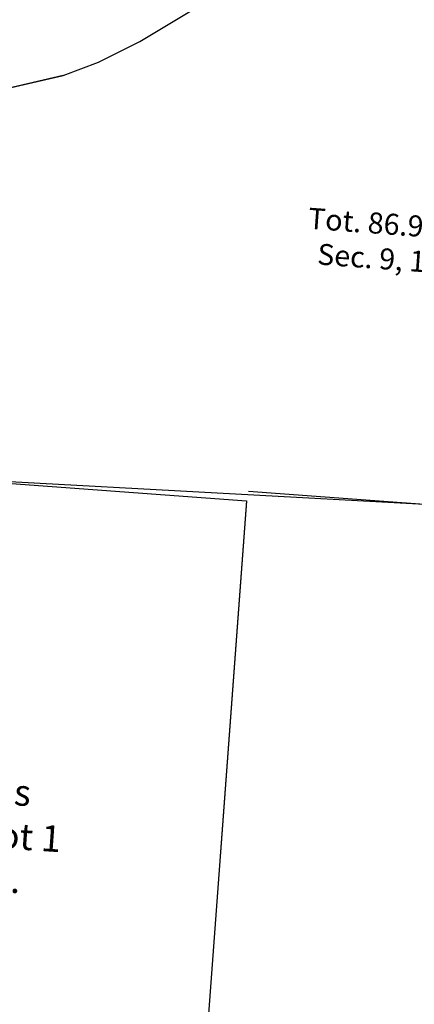
# Model space of a CAD drawing. Units: feet. Extents: x 1995012 to 2038248, y 498759 to 548499.
# Drawn here: x 2018622 to 2019373, y 514703 to 516576 of the extents above; entities that cross this region are included whole.
import ezdxf

# ---------------------------------------------------------------- set-up
doc = ezdxf.new("R2010")
doc.units = ezdxf.units.FT
doc.header["$MEASUREMENT"] = 0
doc.layers.add("1880's", color=4, linetype='CONTINUOUS')
doc.layers.add('SURVEY', color=2, linetype='CONTINUOUS')
doc.styles.get("Standard").update_dxf_attribs({"font": 'romans.shx', "height": 40})

# ---------------------------------------------------------------- blocks, each defined once
blk = doc.blocks.new('STARRSTA$C18E042F5-flat-1-flat-1')
at = {"layer": 'SURVEY', "color": 2, "ltscale": 10}
for p, q in [((1031.2, 1337.5), (1307.6, 1530.2)), ((955.5, 1292.3), (1031.2, 1337.5)), ((890.3, 1262.4), (955.5, 1292.3)), ((890.3, 1262.4), (685.7, 1199.6)), ((785.5, 1230.2), (890.3, 1262.4))]:
    blk.add_line(p, q, dxfattribs=at)
at = {"layer": 'SURVEY', "color": 3, "linetype": 'Continuous', "ltscale": 10}
blk.add_line((2824, 514.3), (338.5, 476.6), dxfattribs=at)
at = {"layer": 'SURVEY', "color": 2, "insert": (1558.9, 985.4), "char_height": 40, "width": 596.083, "attachment_point": 5, "rotation": 359.8261}
blk.add_mtext('Tot. 86.969 Ac.\\PSec. 9, 14, 15', dxfattribs=at)
blk = doc.blocks.new('A$Cffab5f8f-flat-1-flat-1')
at = {"layer": "1880's", "linetype": 'Continuous'}
blk.add_lwpolyline([(141.8, 1368.6), (1099.5, 1364.9), (1094.1, 0), (136.5, 3.8), (141.8, 1368.6)], dxfattribs=at)
at = {"layer": "1880's", "linetype": 'Continuous', "ltscale": 10, "insert": (628, 692.1), "char_height": 50, "width": 1255.963, "attachment_point": 5}
blk.add_mtext("1880's\\PFrac. Lot 1\\P30 Ac.", dxfattribs=at)
blk = doc.blocks.new('A$C7c4d6c6b-flat-1-flat-1')
at = {"layer": "1880's", "linetype": 'Continuous'}
blk.add_lwpolyline([(5.4, 1376.7), (0, 11.9), (3022.8, 0), (3028.2, 1383.3), (8.1, 1395.2)], dxfattribs=at)

msp = doc.modelspace()

# ---------------------------------------------------------------- block references
at = {"layer": 'SURVEY', "ltscale": 10, "rotation": 356}
for name, p in [('STARRSTA$C18E042F5-flat-1-flat-1', (2017728, 515272)), ('A$Cffab5f8f-flat-1-flat-1', (2017861.1, 514375.2)), ('A$C7c4d6c6b-flat-1-flat-1', (2018951.7, 514287))]:
    msp.add_blockref(name, p, dxfattribs=at)

doc.saveas('drawing.dxf')
